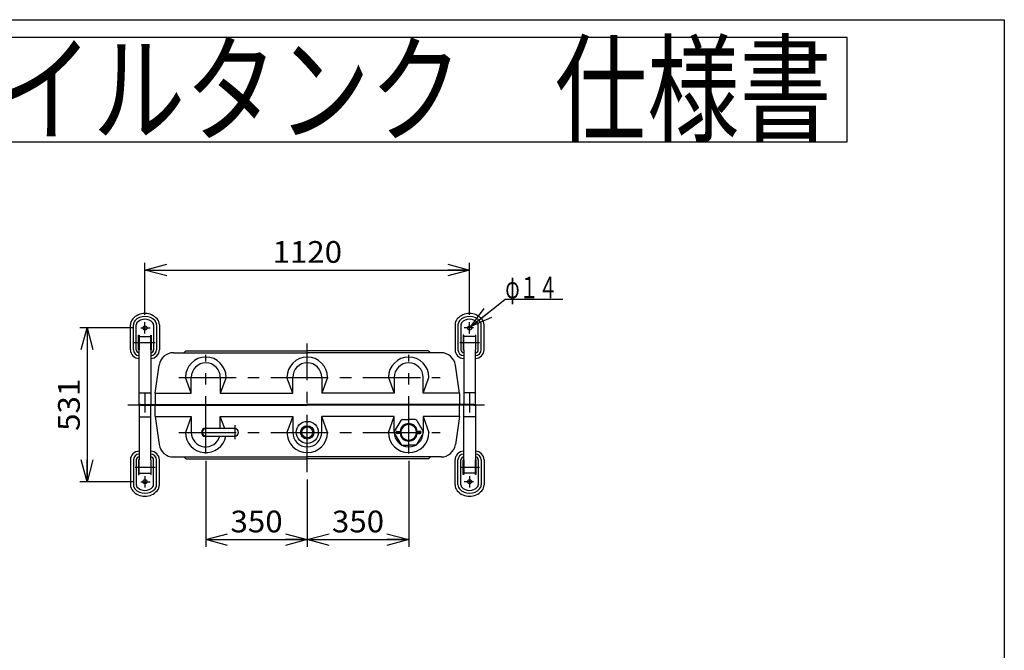
# Model space of a CAD drawing. Extents: x -125 to 128, y -100 to 98.
# Drawn here: x -7 to 128, y 11 to 98 of the extents above; entities that cross this region are included whole.
import ezdxf
from ezdxf.enums import TextEntityAlignment as Align

# ---------------------------------------------------------------- set-up
doc = ezdxf.new("R2010")
doc.units = 0
doc.header["$LTSCALE"] = 0.25
doc.linetypes.add('CENTER', pattern=[50.8, 31.75, -6.35, 6.35, -6.35])
doc.layers.get('0').update_dxf_attribs({"linetype": 'CONTINUOUS'})
doc.layers.add('LAYER0016', color=7, linetype='CONTINUOUS')
doc.styles.add('DCSTYLE0', font='ＭＳ Ｐゴシック', dxfattribs={"width": 0.8})
doc.styles.add('DCSTYLE1', font='HGRSGU.TTC')
doc.dimstyles.new('DC_ROTATED', dxfattribs={"dimtxt": 3, "dimasz": 3.000002, "dimexe": 1, "dimexo": 1, "dimgap": 1, "dimtad": 3, "dimtxsty": 'DCSTYLE0', "dimblk1": 'OPEN30', "dimblk2": 'OPEN30', "dimsah": 1, "dimcen": 0.09, "dimclrd": 4, "dimclre": 4, "dimclrt": 4, "dimazin": 3, "dimtfac": 1, "dimtdec": 4, "dimtmove": 0, "dimatfit": 3})

# ---------------------------------------------------------------- blocks, each defined once
blk = doc.blocks.new('_OPEN30')
at = {"color": 0, "linetype": 'BYBLOCK'}
for p, q in [((-1, 0.267949), (0, 0)), ((0, 0), (-1, -0.267949)), ((0, 0), (-1, 0))]:
    blk.add_line(p, q, dxfattribs=at)
blk = doc.blocks.new('*D1')
at = {"layer": 'LAYER0016', "color": 4, "linetype": 'CONTINUOUS'}
for p, q in [((9.9, 57.42), (9.9, 64.61)), ((54.7, 57.42), (54.7, 64.61)), ((9.9, 63.61), (54.7, 63.61))]:
    blk.add_line(p, q, dxfattribs=at)
at = {"layer": 'LAYER0016', "color": 4, "xscale": 3.000002807615286, "yscale": 2.999989368223643}
for p, rotation in [((9.9, 63.61), 180), ((54.7, 63.61), 360)]:
    blk.add_blockref('_OPEN30', p, dxfattribs=dict(at, rotation=rotation))
at = {"layer": 'LAYER0016', "color": 4, "style": 'DCSTYLE0', "width": 1.1}
blk.add_text('1120', height=3, dxfattribs=at).set_placement((27.5, 64.61), (37.1, 64.61), align=Align.FIT)
blk = doc.blocks.new('*D2')
at = {"layer": 'LAYER0016', "color": 4, "linetype": 'CONTINUOUS'}
for p, q in [((8.34, 55.61), (0.9, 55.61)), ((1.9, 55.61), (1.9, 34.37)), ((8.34, 34.37), (0.9, 34.37))]:
    blk.add_line(p, q, dxfattribs=at)
at = {"layer": 'LAYER0016', "color": 4, "xscale": 3.000002807615286, "yscale": 2.999989368223643}
for p, rotation in [((1.9, 55.61), 90), ((1.9, 34.37), 270)]:
    blk.add_blockref('_OPEN30', p, dxfattribs=dict(at, rotation=rotation))
at = {"layer": 'LAYER0016', "color": 4, "style": 'DCSTYLE0', "width": 1.1}
blk.add_text('531', height=3, rotation=90, dxfattribs=at).set_placement((0.9, 41.39), (0.9, 48.59), align=Align.FIT)
blk = doc.blocks.new('*D3')
at = {"layer": 'LAYER0016', "color": 4, "linetype": 'CONTINUOUS'}
for p, q in [((18.3, 37.27), (18.3, 25.37)), ((32.3, 34.68), (32.3, 25.37)), ((18.3, 26.37), (32.3, 26.37))]:
    blk.add_line(p, q, dxfattribs=at)
at = {"layer": 'LAYER0016', "color": 4, "xscale": 3.000002807615286, "yscale": 2.999989368223643}
for p, rotation in [((18.3, 26.37), 180), ((32.3, 26.37), 360)]:
    blk.add_blockref('_OPEN30', p, dxfattribs=dict(at, rotation=rotation))
at = {"layer": 'LAYER0016', "color": 4, "style": 'DCSTYLE0', "width": 1.1}
blk.add_text('350', height=3, dxfattribs=at).set_placement((21.7, 27.37), (28.9, 27.37), align=Align.FIT)
blk = doc.blocks.new('*D4')
at = {"layer": 'LAYER0016', "color": 4, "linetype": 'CONTINUOUS'}
for p, q in [((46.3, 37.27), (46.3, 25.37)), ((32.3, 34.68), (32.3, 25.37)), ((32.3, 26.37), (46.3, 26.37))]:
    blk.add_line(p, q, dxfattribs=at)
at = {"layer": 'LAYER0016', "color": 4, "xscale": 3.000002807615286, "yscale": 2.999989368223643}
for p, rotation in [((32.3, 26.37), 180), ((46.3, 26.37), 360)]:
    blk.add_blockref('_OPEN30', p, dxfattribs=dict(at, rotation=rotation))
at = {"layer": 'LAYER0016', "color": 4, "style": 'DCSTYLE0', "width": 1.1}
blk.add_text('350', height=3, dxfattribs=at).set_placement((35.7, 27.37), (42.9, 27.37), align=Align.FIT)

msp = doc.modelspace()

# ---------------------------------------------------------------- linework, layer by layer
at = {"layer": 'LAYER0016', "color": 7, "linetype": 'CONTINUOUS'}
for p, q in [((-124.5, 98.2), (128.5, 98.2)), ((128.5, 98.2), (128.5, -93.8)), ((106.828, 95.74), (-102.828, 95.74)), ((106.828, 81.34), (106.828, 95.74)), ((-102.828, 81.34), (106.828, 81.34))]:
    msp.add_line(p, q, dxfattribs=at)
at = {"layer": 'LAYER0016', "color": 4, "linetype": 'CONTINUOUS'}
for p in [(54.895, 55.801), (67.56, 59.539)]:
    msp.add_line(p, (59.56, 59.539), dxfattribs=at)
at = {"layer": 'LAYER0016', "color": 3, "linetype": 'CONTINUOUS'}
for p, q in [((7.895, 52.606), (7.895, 56.051)), ((8.295, 52.606), (8.295, 56.051)), ((8.695, 52.606), (8.695, 56.051)), ((11.095, 56.051), (11.095, 52.606)), ((11.495, 56.051), (11.495, 52.606)), ((11.895, 56.051), (11.895, 52.606)), ((52.695, 56.051), (52.695, 52.606)), ((53.095, 56.051), (53.095, 52.606)), ((53.495, 56.051), (53.495, 52.606)), ((55.895, 52.606), (55.895, 56.051)), ((56.295, 52.606), (56.295, 56.051)), ((56.695, 52.606), (56.695, 56.051)), ((9.015, 54.606), (9.095, 54.606)), ((9.015, 52.606), (9.015, 54.606)), ((9.095, 54.606), (9.095, 52.606)), ((9.095, 54.446), (10.695, 54.446)), ((10.695, 52.606), (10.695, 54.606)), ((10.695, 54.606), (10.775, 54.606)), ((10.775, 54.606), (10.775, 52.606)), ((53.895, 54.606), (53.815, 54.606)), ((53.815, 54.606), (53.815, 52.606)), ((53.895, 52.606), (53.895, 54.606)), ((55.495, 54.446), (53.895, 54.446)), ((55.575, 54.606), (55.495, 54.606)), ((55.495, 54.606), (55.495, 52.606)), ((55.575, 52.606), (55.575, 54.606)), ((9.095, 52.606), (9.015, 52.606)), ((9.095, 46.65), (9.095, 52.606)), ((10.775, 52.606), (10.695, 52.606)), ((10.695, 52.606), (10.695, 46.65)), ((13.83, 52.186), (32.295, 52.186)), ((15.33, 52.221), (15.5, 52.39)), ((15.585, 52.426), (32.295, 52.426)), ((49.005, 52.426), (32.295, 52.426)), ((50.761, 52.186), (32.295, 52.186)), ((49.26, 52.221), (49.09, 52.39)), ((53.815, 52.606), (53.895, 52.606)), ((53.895, 52.606), (53.895, 46.65)), ((55.495, 52.606), (55.575, 52.606)), ((55.495, 46.65), (55.495, 52.606)), ((11.297, 46.6), (11.85, 50.468)), ((53.293, 46.6), (52.741, 50.468)), ((16.295, 46.586), (15.495, 48.786)), ((16.295, 46.586), (16.295, 48.786)), ((20.295, 48.786), (20.295, 46.586)), ((21.095, 48.786), (20.295, 46.586)), ((30.295, 46.586), (29.495, 48.786)), ((30.295, 46.586), (30.295, 48.786)), ((35.095, 48.786), (34.295, 46.586)), ((34.295, 48.786), (34.295, 46.586)), ((43.495, 48.786), (44.295, 46.586)), ((44.295, 48.786), (44.295, 46.586)), ((48.295, 46.586), (49.095, 48.786)), ((48.295, 46.586), (48.295, 48.786)), ((9.095, 46.65), (10.695, 46.65)), ((9.095, 45.05), (9.095, 46.65)), ((10.695, 46.65), (10.695, 45.05)), ((11.295, 46.571), (11.295, 45.05)), ((11.296, 46.586), (16.295, 46.586)), ((20.295, 46.586), (30.295, 46.586)), ((44.295, 46.586), (34.295, 46.586)), ((53.295, 46.586), (48.295, 46.586)), ((53.295, 46.571), (53.295, 45.05)), ((55.495, 46.65), (53.895, 46.65)), ((53.895, 46.65), (53.895, 45.05)), ((55.495, 45.05), (55.495, 46.65)), ((9.295, 45.05), (9.095, 45.05)), ((9.295, 44.922), (9.095, 44.922)), ((9.095, 44.922), (9.095, 43.322)), ((9.295, 44.986), (9.295, 45.05)), ((9.295, 45.05), (17.785, 45.05)), ((9.295, 44.986), (9.295, 44.922)), ((9.295, 44.922), (17.785, 44.922)), ((10.695, 43.322), (10.695, 44.922)), ((11.295, 43.4), (11.295, 44.922)), ((17.785, 45.05), (32.295, 45.05)), ((17.785, 44.922), (32.295, 44.922)), ((55.295, 45.05), (32.295, 45.05)), ((55.295, 44.922), (32.295, 44.922)), ((53.295, 43.4), (53.295, 44.922)), ((53.895, 43.322), (53.895, 44.922)), ((55.295, 44.986), (55.295, 45.05)), ((55.295, 45.05), (55.495, 45.05)), ((55.295, 44.986), (55.295, 44.922)), ((55.295, 44.922), (55.495, 44.922)), ((55.495, 44.922), (55.495, 43.322)), ((9.095, 43.322), (10.695, 43.322)), ((9.095, 43.322), (9.095, 37.366)), ((10.695, 37.366), (10.695, 43.322)), ((11.296, 43.386), (16.295, 43.386)), ((11.297, 43.371), (11.85, 39.503)), ((16.295, 43.386), (15.495, 41.186)), ((16.295, 43.386), (16.295, 41.186)), ((20.295, 43.386), (30.295, 43.386)), ((20.295, 41.696), (20.295, 43.386)), ((20.91, 41.696), (20.295, 43.386)), ((22.295, 42.185), (22.295, 40.242)), ((30.295, 43.386), (29.495, 41.186)), ((30.295, 43.386), (30.295, 41.186)), ((34.295, 41.186), (34.295, 43.386)), ((44.295, 43.386), (34.295, 43.386)), ((35.095, 41.186), (34.295, 43.386)), ((43.495, 41.186), (44.295, 43.386)), ((44.295, 41.186), (44.295, 43.386)), ((45.189, 42.838), (44.311, 41.318)), ((45.418, 42.97), (46.295, 42.97)), ((47.173, 42.97), (46.295, 42.97)), ((47.401, 42.838), (48.279, 41.318)), ((48.295, 43.386), (49.095, 41.186)), ((48.295, 43.386), (48.295, 41.186)), ((53.295, 43.386), (48.295, 43.386)), ((53.293, 43.371), (52.741, 39.503)), ((55.495, 43.322), (53.895, 43.322)), ((53.895, 37.366), (53.895, 43.322)), ((55.495, 43.322), (55.495, 37.366)), ((22.295, 41.696), (18.295, 41.696)), ((44.311, 41.054), (45.189, 39.534)), ((44.728, 41.326), (45.103, 41.326)), ((44.728, 41.246), (45.217, 41.246)), ((44.728, 41.126), (45.217, 41.126)), ((45.103, 41.046), (44.728, 41.046)), ((47.862, 41.246), (47.374, 41.246)), ((47.862, 41.126), (47.374, 41.126)), ((48.279, 41.054), (47.401, 39.534)), ((47.862, 41.326), (47.487, 41.326)), ((47.487, 41.046), (47.862, 41.046)), ((18.295, 40.676), (22.295, 40.676)), ((45.418, 39.402), (46.295, 39.402)), ((47.173, 39.402), (46.295, 39.402)), ((7.895, 37.366), (7.895, 33.92)), ((8.295, 37.366), (8.295, 33.92)), ((8.695, 37.366), (8.695, 33.92)), ((9.095, 37.366), (9.015, 37.366)), ((9.015, 37.366), (9.015, 35.366)), ((9.095, 35.366), (9.095, 37.366)), ((10.695, 37.366), (10.695, 35.366)), ((10.775, 37.366), (10.695, 37.366)), ((10.775, 35.366), (10.775, 37.366)), ((11.095, 33.92), (11.095, 37.366)), ((11.495, 33.92), (11.495, 37.366)), ((11.895, 33.92), (11.895, 37.366)), ((13.83, 37.786), (32.295, 37.786)), ((15.33, 37.75), (15.5, 37.581)), ((15.585, 37.546), (32.295, 37.546)), ((50.761, 37.786), (32.295, 37.786)), ((49.005, 37.546), (32.295, 37.546)), ((49.26, 37.75), (49.09, 37.581)), ((52.695, 33.92), (52.695, 37.366)), ((53.095, 33.92), (53.095, 37.366)), ((53.495, 33.92), (53.495, 37.366)), ((53.815, 35.366), (53.815, 37.366)), ((53.815, 37.366), (53.895, 37.366)), ((53.895, 37.366), (53.895, 35.366)), ((55.495, 37.366), (55.575, 37.366)), ((55.495, 35.366), (55.495, 37.366)), ((55.575, 37.366), (55.575, 35.366)), ((55.895, 37.366), (55.895, 33.92)), ((56.295, 37.366), (56.295, 33.92)), ((56.695, 37.366), (56.695, 33.92)), ((9.015, 35.366), (9.095, 35.366)), ((9.095, 35.526), (10.695, 35.526)), ((10.695, 35.366), (10.775, 35.366)), ((53.895, 35.366), (53.815, 35.366)), ((55.495, 35.526), (53.895, 35.526)), ((55.575, 35.366), (55.495, 35.366))]:
    msp.add_line(p, q, dxfattribs=at)
at = {"layer": 'LAYER0016', "color": 6, "linetype": 'CENTER'}
for p, q in [((9.895, 54.825), (9.895, 56.424)), ((54.695, 54.825), (54.695, 56.424)), ((9.336, 55.606), (10.622, 55.606)), ((55.255, 55.606), (53.969, 55.606)), ((8.421, 53.606), (11.292, 53.606)), ((32.295, 35.677), (32.295, 53.453)), ((53.35, 53.606), (56.054, 53.606)), ((18.295, 38.267), (18.295, 51.905)), ((46.295, 38.267), (46.295, 51.905)), ((14.568, 48.786), (50.621, 48.786)), ((9.895, 46.582), (9.895, 43.931)), ((54.695, 46.582), (54.695, 43.931)), ((7.55, 44.986), (56.834, 44.986)), ((14.568, 41.186), (50.621, 41.186)), ((8.568, 36.366), (11.292, 36.366)), ((53.378, 36.366), (56.057, 36.366)), ((9.336, 34.366), (10.622, 34.366)), ((9.895, 35.146), (9.895, 33.547)), ((55.255, 34.366), (53.969, 34.366)), ((54.695, 35.146), (54.695, 33.547))]:
    msp.add_line(p, q, dxfattribs=at)
at = {"layer": 'LAYER0016', "color": 3, "linetype": 'CONTINUOUS'}
for centre, radius in [((9.895, 55.606), 0.28), ((54.695, 55.606), 0.28), ((32.295, 41.186), 1.52), ((32.295, 41.186), 0.92), ((32.295, 41.186), 0.76), ((9.895, 34.366), 0.28), ((54.695, 34.366), 0.28)]:
    msp.add_circle(centre, radius, dxfattribs=at)
for centre, radius, start, end in [((9.895, 55.326), 2.28, 90, 137.79453), ((9.895, 55.326), 1.88, 42.20545, 137.79453), ((9.895, 55.326), 2.28, 42.20545, 90), ((54.695, 55.326), 2.28, 42.20545, 137.79453), ((54.695, 55.326), 1.88, 42.20545, 137.79453), ((9.095, 56.051), 1.2, 137.79454, 180), ((9.095, 56.051), 0.8, 137.79455, 180), ((9.095, 56.051), 0.4, 137.7945, 180), ((9.895, 55.326), 1.48, 42.20546, 137.79451), ((10.695, 56.051), 0.4, 0, 42.2054), ((10.695, 56.051), 0.8, 0, 42.2054), ((10.695, 56.051), 1.2, 0, 42.20543), ((53.895, 56.051), 1.2, 137.79454, 180), ((53.895, 56.051), 0.8, 137.79455, 180), ((53.895, 56.051), 0.4, 137.7945, 180), ((54.695, 55.326), 1.48, 42.20546, 137.79451), ((55.495, 56.051), 0.4, 0, 42.2054), ((55.495, 56.051), 0.8, 0, 42.2054), ((55.495, 56.051), 1.2, 0, 42.20543), ((9.095, 52.606), 1.2, 180, 270), ((9.095, 52.606), 0.8, 180, 270), ((9.095, 52.606), 0.4, 180, 270), ((10.695, 52.606), 0.4, 270, 0), ((10.695, 52.606), 0.8, 270, 0), ((10.695, 52.606), 1.2, 270, 0), ((13.83, 50.186), 2, 90, 171.86989), ((15.246, 52.306), 0.12, 270, 315), ((15.585, 52.306), 0.12, 90, 134.99966), ((49.005, 52.306), 0.12, 45.00034, 90), ((49.345, 52.306), 0.12, 225, 270), ((50.761, 50.186), 2, 8.1301, 90), ((53.895, 52.606), 1.2, 180, 270), ((53.895, 52.606), 0.8, 180, 270), ((53.895, 52.606), 0.4, 180, 270), ((55.495, 52.606), 0.4, 270, 0), ((55.495, 52.606), 0.8, 270, 0), ((55.495, 52.606), 1.2, 270, 0), ((18.295, 48.786), 2.8, 0, 180), ((18.295, 48.786), 2, 0, 180), ((32.295, 48.786), 2.8, 0, 180), ((32.295, 48.786), 2, 0, 180), ((46.295, 48.786), 2.8, 0, 180), ((46.295, 48.786), 2, 0, 180), ((11.495, 46.571), 0.2, 171.8701, 180), ((53.095, 46.571), 0.2, 0, 8.12986), ((11.495, 43.4), 0.2, 180, 188.13018), ((46.295, 41.186), 1.2, 90, 173.30023), ((45.418, 42.706), 0.264, 90, 150), ((46.295, 41.186), 1.08, 90, 176.81526), ((46.295, 41.186), 1.2, 6.69977, 90), ((46.295, 41.186), 1.08, 3.18474, 90), ((47.173, 42.706), 0.264, 30, 90), ((53.095, 43.4), 0.2, 351.86986, 0), ((18.295, 41.186), 2.8, 180, 349.50539), ((18.295, 41.186), 2, 180, 345.2264), ((18.295, 41.186), 0.6, 58.2116, 301.78834), ((18.295, 41.186), 0.51, 90, 270), ((22.295, 41.186), 0.51, 270, 90), ((32.295, 41.186), 2.8, 180, 0), ((32.295, 41.186), 2, 180, 0), ((46.295, 41.186), 2.8, 180, 0), ((44.54, 41.186), 0.264, 150, 210), ((46.295, 41.186), 2, 180, 0), ((44.728, 41.186), 0.14, 90, 270), ((44.728, 41.186), 0.06, 90, 270), ((46.295, 41.186), 1.2, 186.69977, 270), ((46.295, 41.186), 1.08, 183.18474, 270), ((46.295, 41.186), 1.08, 270, 356.81526), ((46.295, 41.186), 1.2, 270, 353.30023), ((47.862, 41.186), 0.14, 270, 90), ((47.862, 41.186), 0.06, 270, 90), ((48.05, 41.186), 0.264, 330, 30), ((13.83, 39.786), 2, 188.13011, 270), ((45.418, 39.666), 0.264, 210, 270), ((47.173, 39.666), 0.264, 270, 330), ((50.761, 39.786), 2, 270, 351.8699), ((9.095, 37.366), 1.2, 90, 180), ((9.095, 37.366), 0.8, 90, 180), ((10.695, 37.366), 1.2, 0, 90), ((10.695, 37.366), 0.8, 0, 90), ((53.895, 37.366), 1.2, 90, 180), ((53.895, 37.366), 0.8, 90, 180), ((55.495, 37.366), 1.2, 0, 90), ((55.495, 37.366), 0.8, 0, 90), ((9.095, 37.366), 0.4, 90, 180), ((10.695, 37.366), 0.4, 0, 90), ((15.246, 37.666), 0.12, 45.00034, 90), ((15.585, 37.666), 0.12, 225, 270), ((49.005, 37.666), 0.12, 270, 315), ((49.345, 37.666), 0.12, 90, 134.99966), ((53.895, 37.366), 0.4, 90, 180), ((55.495, 37.366), 0.4, 0, 90), ((9.095, 33.92), 1.2, 180, 222.20546), ((9.895, 34.646), 2.28, 222.20545, 270), ((9.095, 33.92), 0.8, 180, 222.20545), ((9.895, 34.646), 1.88, 222.20544, 317.79458), ((9.095, 33.92), 0.4, 180, 222.2055), ((9.895, 34.646), 1.48, 222.20546, 317.79457), ((9.895, 34.646), 2.28, 270, 317.79456), ((10.695, 33.92), 0.4, 317.7946, 0), ((10.695, 33.92), 0.8, 317.7946, 0), ((10.695, 33.92), 1.2, 317.79457, 0), ((53.895, 33.92), 1.2, 180, 222.20546), ((54.695, 34.646), 2.28, 222.20545, 317.79456), ((53.895, 33.92), 0.8, 180, 222.20545), ((54.695, 34.646), 1.88, 222.20544, 317.79458), ((53.895, 33.92), 0.4, 180, 222.2055), ((54.695, 34.646), 1.48, 222.20546, 317.79457), ((55.495, 33.92), 0.4, 317.7946, 0), ((55.495, 33.92), 0.8, 317.7946, 0), ((55.495, 33.92), 1.2, 317.79457, 0)]:
    msp.add_arc(centre, radius, start, end, dxfattribs=at)

# ---------------------------------------------------------------- block references
at = {"layer": 'LAYER0016', "color": 4, "xscale": 3.000002807615286, "yscale": 2.999989368223643, "rotation": 218.705457818857}
msp.add_blockref('_OPEN30', (54.895, 55.801), dxfattribs=at)

# ---------------------------------------------------------------- texts
at = {"layer": 'LAYER0016', "color": 2, "style": 'DCSTYLE1', "width": 0.961232}
msp.add_text('サンダイヤ\u3000オイルタンク\u3000仕様書', height=12, dxfattribs=at).set_placement((-99.305, 82.571), (104.695, 82.571), align=Align.FIT)
at = {"layer": 'LAYER0016', "color": 4, "style": 'DCSTYLE0', "width": 0.697008}
msp.add_text('φ１４', height=3, dxfattribs=at).set_placement((59.628, 59.695), (66.828, 59.695), align=Align.FIT)

# ---------------------------------------------------------------- dimensions: what is measured, and where the dimension line sits
at = {"layer": 'LAYER0016', "linetype": 'CONTINUOUS'}
for base, p1, p2, picture, middle in [((54.695, 63.606), (9.895, 56.424), (54.695, 56.424), '*D1', (32.295, 63.606)), ((32.295, 26.366), (18.295, 38.267), (32.295, 35.677), '*D3', (25.295, 26.366)), ((46.295, 26.366), (32.295, 35.677), (46.295, 38.267), '*D4', (39.295, 26.366))]:
    dim = msp.add_linear_dim(base=base, p1=p1, p2=p2, dimstyle='DC_ROTATED', override={"dimtxt": 3, "dimasz": 3.000002, "dimexe": 1, "dimexo": 1, "dimgap": 1, "dimtad": 3, "dimtih": 0, "dimtoh": 0, "dimdec": 2, "dimlfac": 1, "dimzin": 8, "dimtxsty": 'DCSTYLE0', "dimblk1": 'OPEN30', "dimblk2": 'OPEN30', "dimsah": 1, "dimclrd": 4, "dimclre": 4, "dimclrt": 4, "dimazin": 2, "dimtofl": 1, "dimtolj": 0, "dimtzin": 8, "dimarcsym": 1}, dxfattribs=at)
    dim.commit()
    dim.dimension.update_dxf_attribs({"geometry": picture, "text_midpoint": middle, "dimtype": 160})
dim = msp.add_linear_dim(base=(1.895, 34.366), p1=(9.336, 55.606), p2=(9.336, 34.366), angle=90, dimstyle='DC_ROTATED', override={"dimtxt": 3, "dimasz": 3.000002, "dimexe": 1, "dimexo": 1, "dimgap": 1, "dimtad": 3, "dimtih": 0, "dimtoh": 0, "dimdec": 2, "dimlfac": 1, "dimzin": 8, "dimtxsty": 'DCSTYLE0', "dimblk1": 'OPEN30', "dimblk2": 'OPEN30', "dimsah": 1, "dimclrd": 4, "dimclre": 4, "dimclrt": 4, "dimazin": 2, "dimtofl": 1, "dimtolj": 0, "dimtzin": 8, "dimarcsym": 1}, dxfattribs=at)
dim.commit()
dim.dimension.update_dxf_attribs({"geometry": '*D2', "text_midpoint": (1.895, 44.986), "dimtype": 160})

doc.saveas('drawing.dxf')
